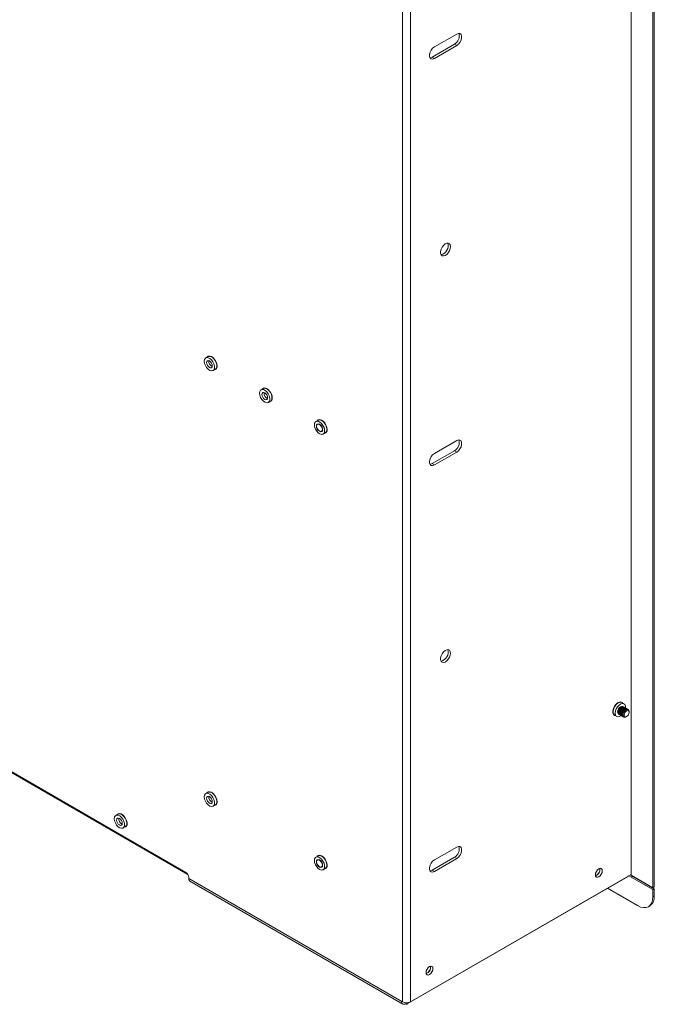
# Paper-space layout 'Sheet1(2)' of a CAD drawing. Units: millimetres. Extents: x 100 to 4744, y 135 to 4399.
# Drawn here: x 4140 to 4432, y 3158 to 3610 of the extents above; entities that cross this region are included whole.
import ezdxf

# ---------------------------------------------------------------- set-up
doc = ezdxf.new("R2010")
doc.units = ezdxf.units.MM

psp = doc.layouts.new('Sheet1(2)')

# ---------------------------------------------------------------- linework, layer by layer
at = {"color": 7, "linetype": 'Continuous', "lineweight": 18}
for p, q in [((4421.38, 3217.8), (4421.38, 3703.48)), ((4421.42, 3219.67), (4421.42, 3702.55)), ((4431.35, 3699.07), (4431.35, 3211.68)), ((4431.99, 3699.44), (4431.99, 3212.05)), ((4316.31, 3159.27), (4316.31, 3644.94)), ((4319.99, 3159.27), (4319.99, 3644.94)), ((4330.98, 3597.77), (4341.23, 3603.69)), ((4340.17, 3598.99), (4329.92, 3593.07)), ((4341.23, 3598.38), (4340.17, 3598.99)), ((4341.23, 3598.38), (4330.98, 3592.46)), ((4330.98, 3592.46), (4329.92, 3593.07)), ((4226.95, 3455.54), (4225.96, 3454.97)), ((4229.31, 3449.17), (4230.3, 3449.74)), ((4252.34, 3440.89), (4251.35, 3440.32)), ((4254.7, 3434.51), (4255.69, 3435.08)), ((4277.51, 3426.36), (4276.52, 3425.78)), ((4279.87, 3419.98), (4280.86, 3420.55)), ((4330.98, 3411.11), (4341.23, 3417.03)), ((4340.17, 3412.33), (4329.92, 3406.41)), ((4341.23, 3411.72), (4330.98, 3405.8)), ((4341.23, 3411.72), (4340.17, 3412.33)), ((4330.98, 3405.8), (4329.92, 3406.41)), ((4069.25, 3303.46), (4217.7, 3217.76)), ((4216.85, 3218.64), (4069.42, 3303.75)), ((4418.11, 3296.15), (4417.12, 3296.72)), ((4417.81, 3294.77), (4417.73, 3294.81)), ((4418.27, 3294.5), (4418.19, 3294.55)), ((4418.74, 3294.23), (4418.66, 3294.28)), ((4419.21, 3293.96), (4419.13, 3294.01)), ((4419.67, 3293.69), (4419.59, 3293.74)), ((4420.47, 3292.23), (4420.47, 3292.55)), ((4413.77, 3290.92), (4414.76, 3290.35)), ((4415.73, 3291.35), (4415.81, 3291.3)), ((4416.19, 3291.08), (4416.27, 3291.03)), ((4416.66, 3290.81), (4416.74, 3290.77)), ((4417.13, 3290.54), (4417.21, 3290.5)), ((4417.59, 3290.27), (4417.67, 3290.23)), ((4419.03, 3290.09), (4419.06, 3290.1)), ((4419.06, 3290.1), (4419.33, 3290.26)), ((4226.95, 3255.49), (4225.96, 3254.92)), ((4229.31, 3249.12), (4230.3, 3249.69)), ((4185.59, 3245.48), (4184.6, 3244.91)), ((4187.95, 3239.11), (4188.94, 3239.68)), ((4330.98, 3224.44), (4341.23, 3230.36)), ((4277.51, 3226.3), (4276.52, 3225.73)), ((4340.17, 3225.67), (4329.92, 3219.75)), ((4341.23, 3225.06), (4330.98, 3219.14)), ((4341.23, 3225.06), (4340.17, 3225.67)), ((4279.87, 3219.93), (4280.86, 3220.5)), ((4330.98, 3219.14), (4329.92, 3219.75)), ((4421.38, 3219.69), (4421.42, 3219.67)), ((4421.42, 3217.41), (4421.42, 3219.67)), ((4218.09, 3216.5), (4218.09, 3215.97)), ((4218.09, 3215.97), (4315.95, 3159.47)), ((4218.63, 3214.77), (4316.49, 3158.28)), ((4318.54, 3158.33), (4419.94, 3216.87)), ((4319.99, 3159.27), (4421.38, 3217.8)), ((4421.42, 3216.6), (4420.36, 3217.21)), ((4422.06, 3216.96), (4421, 3217.58)), ((4421.42, 3217.41), (4431.35, 3211.68)), ((4421.42, 3216.6), (4422.06, 3216.96)), ((4431.35, 3210.86), (4421.42, 3216.6)), ((4431.99, 3211.23), (4422.06, 3216.96)), ((4424.28, 3203.47), (4410.51, 3211.42)), ((4431.35, 3211.68), (4431.99, 3212.05)), ((4431.35, 3210.86), (4431.99, 3211.23)), ((4431.35, 3210.86), (4431.35, 3207.56)), ((4431.99, 3211.23), (4431.99, 3207.92)), ((4431.35, 3207.56), (4431.99, 3207.92)), ((4429.28, 3202.98), (4429.92, 3203.34)), ((4315.95, 3159.47), (4316.31, 3159.27)), ((4317.79, 3158.84), (4317.79, 3158.41))]:
    psp.add_line(p, q, dxfattribs=at)
at = {"color": 7, "linetype": 'Continuous', "lineweight": 18, "flags": 128}
for points in [[(4341.23, 3603.69), (4342.02, 3603.98), (4342.71, 3603.92), (4343.22, 3603.51), (4343.5, 3602.8), (4343.5, 3601.88), (4343.22, 3600.85), (4342.71, 3599.85), (4342.02, 3598.99), (4341.23, 3598.38)], [(4330.98, 3592.46), (4330.19, 3592.17), (4329.5, 3592.23), (4328.99, 3592.64), (4328.72, 3593.35), (4328.72, 3594.27), (4328.99, 3595.29), (4329.5, 3596.29), (4330.19, 3597.15), (4330.98, 3597.77)], [(4329.92, 3593.07), (4329.13, 3592.78), (4328.91, 3592.76)], [(4338.41, 3506.07), (4338.28, 3506.86), (4337.92, 3507.42), (4337.36, 3507.69), (4336.67, 3507.64), (4335.92, 3507.28), (4335.18, 3506.64), (4334.55, 3505.8), (4334.09, 3504.84), (4333.84, 3503.87), (4333.84, 3503), (4334.09, 3502.31), (4334.55, 3501.89), (4335.18, 3501.78), (4335.92, 3501.99), (4336.67, 3502.5), (4337.36, 3503.25), (4337.92, 3504.16), (4338.28, 3505.14), (4338.41, 3506.07)], [(4225.27, 3453.44), (4225.4, 3452.47), (4225.77, 3451.47), (4226.34, 3450.53), (4227.06, 3449.75), (4227.83, 3449.23), (4228.59, 3449.01), (4229.24, 3449.13), (4229.72, 3449.56), (4229.97, 3450.27), (4229.97, 3451.17), (4229.72, 3452.17), (4229.24, 3453.16), (4228.59, 3454.02), (4227.83, 3454.68), (4227.06, 3455.06), (4226.34, 3455.11), (4225.77, 3454.83), (4225.4, 3454.25), (4225.27, 3453.44)], [(4231.14, 3451.27), (4231.01, 3452.26), (4230.62, 3453.3), (4230.03, 3454.27), (4229.3, 3455.07), (4228.5, 3455.61), (4227.72, 3455.83), (4227.05, 3455.71), (4226.61, 3455.34)], [(4230.3, 3449.74), (4230.71, 3450.14), (4230.96, 3450.84), (4230.96, 3451.74), (4230.71, 3452.74), (4230.23, 3453.73), (4229.58, 3454.6), (4228.82, 3455.25), (4228.05, 3455.63), (4227.33, 3455.68), (4226.95, 3455.54)], [(4227.64, 3453.58), (4227.14, 3453.75), (4226.71, 3453.67), (4226.43, 3453.34), (4226.33, 3452.82), (4226.43, 3452.19), (4226.71, 3451.53), (4227.14, 3450.96), (4227.64, 3450.56), (4228.14, 3450.38), (4228.56, 3450.47), (4228.85, 3450.79), (4228.95, 3451.31), (4228.85, 3451.95), (4228.56, 3452.6), (4228.14, 3453.18), (4227.64, 3453.58)], [(4256.52, 3436.62), (4256.39, 3437.61), (4256.01, 3438.65), (4255.42, 3439.61), (4254.68, 3440.41), (4253.88, 3440.95), (4253.1, 3441.17), (4252.43, 3441.05), (4252, 3440.69)], [(4255.69, 3435.08), (4256.1, 3435.48), (4256.35, 3436.19), (4256.35, 3437.09), (4256.1, 3438.09), (4255.62, 3439.07), (4254.96, 3439.94), (4254.21, 3440.6), (4253.43, 3440.97), (4252.72, 3441.02), (4252.34, 3440.89)], [(4250.65, 3438.78), (4250.78, 3437.82), (4251.15, 3436.81), (4251.73, 3435.87), (4252.44, 3435.1), (4253.22, 3434.58), (4253.97, 3434.36), (4254.63, 3434.48), (4255.11, 3434.91), (4255.36, 3435.62), (4255.36, 3436.52), (4255.11, 3437.51), (4254.63, 3438.5), (4253.97, 3439.37), (4253.22, 3440.03), (4252.44, 3440.4), (4251.73, 3440.45), (4251.15, 3440.17), (4250.78, 3439.6), (4250.65, 3438.78)], [(4253.02, 3438.93), (4252.52, 3439.1), (4252.1, 3439.02), (4251.81, 3438.69), (4251.71, 3438.17), (4251.81, 3437.53), (4252.1, 3436.88), (4252.52, 3436.31), (4253.02, 3435.9), (4253.52, 3435.73), (4253.95, 3435.81), (4254.23, 3436.14), (4254.33, 3436.66), (4254.23, 3437.29), (4253.95, 3437.95), (4253.52, 3438.52), (4253.02, 3438.93)], [(4275.83, 3424.25), (4275.95, 3423.29), (4276.33, 3422.28), (4276.9, 3421.34), (4277.61, 3420.57), (4278.39, 3420.04), (4279.15, 3419.83), (4279.8, 3419.94), (4280.28, 3420.38), (4280.53, 3421.08), (4280.53, 3421.98), (4280.28, 3422.98), (4279.8, 3423.97), (4279.15, 3424.84), (4278.39, 3425.5), (4277.61, 3425.87), (4276.9, 3425.92), (4276.33, 3425.64), (4275.95, 3425.06), (4275.83, 3424.25)], [(4278.2, 3424.52), (4277.65, 3424.7), (4277.2, 3424.61), (4276.89, 3424.26), (4276.78, 3423.7), (4276.89, 3423.01), (4277.2, 3422.3), (4277.65, 3421.69), (4278.2, 3421.25), (4278.74, 3421.06), (4279.2, 3421.15), (4279.5, 3421.5), (4279.61, 3422.07), (4279.5, 3422.75), (4279.2, 3423.46), (4278.74, 3424.08), (4278.2, 3424.52)], [(4278.2, 3424.39), (4277.69, 3424.57), (4277.27, 3424.48), (4276.99, 3424.16), (4276.89, 3423.64), (4276.99, 3423), (4277.27, 3422.35), (4277.69, 3421.78), (4278.2, 3421.37), (4278.7, 3421.2), (4279.12, 3421.28), (4279.4, 3421.61), (4279.5, 3422.13), (4279.4, 3422.76), (4279.12, 3423.42), (4278.7, 3423.99), (4278.2, 3424.39)], [(4281.7, 3422.09), (4281.56, 3423.08), (4281.18, 3424.11), (4280.59, 3425.08), (4279.85, 3425.88), (4279.05, 3426.42), (4278.28, 3426.64), (4277.6, 3426.52), (4277.17, 3426.16)], [(4280.86, 3420.55), (4281.27, 3420.95), (4281.52, 3421.65), (4281.52, 3422.56), (4281.27, 3423.55), (4280.79, 3424.54), (4280.14, 3425.41), (4279.38, 3426.07), (4278.6, 3426.44), (4277.89, 3426.49), (4277.51, 3426.36)], [(4341.23, 3417.03), (4342.02, 3417.32), (4342.71, 3417.26), (4343.22, 3416.85), (4343.5, 3416.14), (4343.5, 3415.22), (4343.22, 3414.19), (4342.71, 3413.19), (4342.02, 3412.33), (4341.23, 3411.72)], [(4330.98, 3405.8), (4330.19, 3405.5), (4329.5, 3405.57), (4328.99, 3405.98), (4328.72, 3406.69), (4328.72, 3407.61), (4328.99, 3408.63), (4329.5, 3409.63), (4330.19, 3410.49), (4330.98, 3411.11)], [(4329.92, 3406.41), (4329.13, 3406.12), (4328.91, 3406.1)], [(4338.41, 3319.41), (4338.28, 3320.2), (4337.92, 3320.76), (4337.36, 3321.03), (4336.67, 3320.98), (4335.92, 3320.62), (4335.18, 3319.98), (4334.55, 3319.14), (4334.09, 3318.18), (4333.84, 3317.21), (4333.84, 3316.34), (4334.09, 3315.65), (4334.55, 3315.23), (4335.18, 3315.12), (4335.92, 3315.33), (4336.67, 3315.83), (4337.36, 3316.59), (4337.92, 3317.5), (4338.28, 3318.47), (4338.41, 3319.41)], [(4417.46, 3296.53), (4417.3, 3296.71), (4416.71, 3296.99), (4415.97, 3296.94), (4415.17, 3296.55), (4414.39, 3295.88), (4413.72, 3294.98), (4413.23, 3293.97), (4412.97, 3292.94), (4412.97, 3292.01), (4413.23, 3291.28), (4413.72, 3290.84), (4414.11, 3290.72)], [(4413.77, 3290.92), (4413.36, 3291.32), (4413.11, 3292.02), (4413.11, 3292.92), (4413.36, 3293.92), (4413.84, 3294.91), (4414.49, 3295.78), (4415.25, 3296.44), (4416.03, 3296.81), (4416.74, 3296.86), (4417.12, 3296.72)], [(4414.07, 3291.88), (4414.19, 3292.85), (4414.57, 3293.85), (4415.14, 3294.79), (4415.85, 3295.57), (4416.63, 3296.09), (4417.39, 3296.31), (4418.04, 3296.19), (4418.52, 3295.76), (4418.77, 3295.05), (4418.78, 3294.21)], [(4416.78, 3290.74), (4416.63, 3290.64), (4415.85, 3290.26), (4415.14, 3290.21), (4414.57, 3290.49), (4414.19, 3291.07), (4414.07, 3291.88)], [(4415.41, 3291.72), (4415.23, 3291.98), (4415.13, 3292.5), (4415.23, 3293.13), (4415.51, 3293.79), (4415.93, 3294.36), (4416.43, 3294.76)], [(4415.73, 3291.35), (4415.71, 3291.36), (4415.41, 3291.73), (4415.31, 3292.3), (4415.43, 3292.99), (4415.75, 3293.69), (4416.21, 3294.31), (4416.76, 3294.73)], [(4416.02, 3291.23), (4415.79, 3291.32), (4415.49, 3291.68), (4415.39, 3292.25), (4415.51, 3292.94), (4415.83, 3293.65), (4416.29, 3294.26), (4416.84, 3294.69)], [(4416.19, 3291.08), (4416.17, 3291.09), (4415.88, 3291.46), (4415.78, 3292.03), (4415.9, 3292.72), (4416.21, 3293.43), (4416.68, 3294.04), (4417.22, 3294.46)], [(4416.49, 3290.96), (4416.25, 3291.05), (4415.96, 3291.41), (4415.86, 3291.98), (4415.98, 3292.67), (4416.29, 3293.38), (4416.76, 3293.99), (4417.3, 3294.42)], [(4416.66, 3290.81), (4416.64, 3290.82), (4416.34, 3291.19), (4416.25, 3291.76), (4416.36, 3292.45), (4416.68, 3293.16), (4417.15, 3293.77), (4417.69, 3294.19)], [(4416.95, 3290.69), (4416.72, 3290.78), (4416.42, 3291.14), (4416.33, 3291.71), (4416.45, 3292.4), (4416.76, 3293.11), (4417.23, 3293.72), (4417.77, 3294.15)], [(4416.43, 3294.76), (4416.94, 3294.94), (4417.25, 3294.9)], [(4417.13, 3290.54), (4417.11, 3290.55), (4416.81, 3290.92), (4416.71, 3291.49), (4416.83, 3292.18), (4417.15, 3292.89), (4417.61, 3293.5), (4418.16, 3293.92)], [(4416.76, 3294.73), (4417.29, 3294.91), (4417.73, 3294.81)], [(4417.42, 3290.42), (4417.19, 3290.51), (4416.89, 3290.87), (4416.79, 3291.44), (4416.91, 3292.13), (4417.23, 3292.84), (4417.69, 3293.45), (4418.24, 3293.88)], [(4416.84, 3294.69), (4417.37, 3294.86), (4417.83, 3294.76), (4417.98, 3294.62)], [(4417.59, 3290.27), (4417.57, 3290.28), (4417.28, 3290.65), (4417.18, 3291.22), (4417.3, 3291.91), (4417.61, 3292.62), (4418.08, 3293.23), (4418.62, 3293.65)], [(4417.22, 3294.46), (4417.76, 3294.64), (4418.19, 3294.55)], [(4417.89, 3290.15), (4417.65, 3290.24), (4417.36, 3290.6), (4417.26, 3291.17), (4417.38, 3291.87), (4417.69, 3292.57), (4418.16, 3293.18), (4418.7, 3293.61)], [(4417.3, 3294.42), (4417.84, 3294.59), (4418.29, 3294.49), (4418.45, 3294.35)], [(4420.47, 3292.55), (4420.38, 3293.09), (4420.08, 3293.45), (4419.63, 3293.56), (4419.09, 3293.38), (4418.54, 3292.96), (4418.08, 3292.35), (4417.76, 3291.64), (4417.65, 3290.95), (4417.74, 3290.38), (4418.04, 3290.02), (4418.49, 3289.91), (4419.03, 3290.09), (4419.03, 3290.09)], [(4417.69, 3294.19), (4418.23, 3294.37), (4418.66, 3294.28)], [(4417.77, 3294.15), (4418.31, 3294.32), (4418.76, 3294.22), (4418.91, 3294.09)], [(4418.16, 3293.92), (4418.69, 3294.1), (4419.13, 3294.01)], [(4420.47, 3292.21), (4420.38, 3291.65), (4420.12, 3291.08), (4419.75, 3290.59), (4419.31, 3290.25), (4418.88, 3290.11), (4418.51, 3290.19), (4418.27, 3290.49), (4418.2, 3290.95), (4418.29, 3291.5), (4418.55, 3292.07), (4418.92, 3292.56), (4419.36, 3292.9), (4419.79, 3293.05), (4420.15, 3292.96), (4420.39, 3292.67), (4420.47, 3292.21)], [(4418.24, 3293.88), (4418.77, 3294.05), (4419.23, 3293.95), (4419.38, 3293.82)], [(4418.62, 3293.65), (4419.16, 3293.83), (4419.59, 3293.74)], [(4418.7, 3293.61), (4419.24, 3293.78), (4419.69, 3293.68), (4419.85, 3293.54)], [(4231.14, 3251.22), (4231.01, 3252.21), (4230.62, 3253.25), (4230.03, 3254.22), (4229.3, 3255.01), (4228.5, 3255.55), (4227.72, 3255.77), (4227.05, 3255.66), (4226.61, 3255.29)], [(4230.3, 3249.69), (4230.71, 3250.08), (4230.96, 3250.79), (4230.96, 3251.69), (4230.71, 3252.69), (4230.23, 3253.67), (4229.58, 3254.54), (4228.82, 3255.2), (4228.05, 3255.58), (4227.33, 3255.63), (4226.95, 3255.49)], [(4225.27, 3253.38), (4225.4, 3252.42), (4225.77, 3251.42), (4226.34, 3250.47), (4227.06, 3249.7), (4227.83, 3249.18), (4228.59, 3248.96), (4229.24, 3249.08), (4229.72, 3249.51), (4229.97, 3250.22), (4229.97, 3251.12), (4229.72, 3252.12), (4229.24, 3253.1), (4228.59, 3253.97), (4227.83, 3254.63), (4227.06, 3255), (4226.34, 3255.05), (4225.77, 3254.78), (4225.4, 3254.2), (4225.27, 3253.38)], [(4227.64, 3253.53), (4227.14, 3253.7), (4226.71, 3253.62), (4226.43, 3253.29), (4226.33, 3252.77), (4226.43, 3252.14), (4226.71, 3251.48), (4227.14, 3250.91), (4227.64, 3250.51), (4228.14, 3250.33), (4228.56, 3250.41), (4228.85, 3250.74), (4228.95, 3251.26), (4228.85, 3251.9), (4228.56, 3252.55), (4228.14, 3253.12), (4227.64, 3253.53)], [(4183.9, 3243.38), (4184.03, 3242.42), (4184.4, 3241.41), (4184.98, 3240.47), (4185.69, 3239.69), (4186.47, 3239.17), (4187.22, 3238.96), (4187.88, 3239.07), (4188.35, 3239.51), (4188.61, 3240.21), (4188.61, 3241.11), (4188.35, 3242.11), (4187.88, 3243.1), (4187.22, 3243.97), (4186.47, 3244.62), (4185.69, 3245), (4184.98, 3245.05), (4184.4, 3244.77), (4184.03, 3244.19), (4183.9, 3243.38)], [(4186.27, 3243.52), (4185.77, 3243.69), (4185.35, 3243.61), (4185.06, 3243.29), (4184.96, 3242.77), (4185.06, 3242.13), (4185.35, 3241.48), (4185.77, 3240.9), (4186.27, 3240.5), (4186.77, 3240.33), (4187.2, 3240.41), (4187.48, 3240.73), (4187.58, 3241.25), (4187.48, 3241.89), (4187.2, 3242.54), (4186.77, 3243.12), (4186.27, 3243.52)], [(4189.77, 3241.21), (4189.64, 3242.21), (4189.26, 3243.24), (4188.67, 3244.21), (4187.93, 3245.01), (4187.13, 3245.55), (4186.35, 3245.77), (4185.68, 3245.65), (4185.24, 3245.29)], [(4188.94, 3239.68), (4189.34, 3240.08), (4189.6, 3240.78), (4189.6, 3241.68), (4189.34, 3242.68), (4188.87, 3243.67), (4188.21, 3244.54), (4187.46, 3245.19), (4186.68, 3245.57), (4185.97, 3245.62), (4185.59, 3245.48)], [(4341.23, 3230.36), (4342.02, 3230.66), (4342.71, 3230.6), (4343.22, 3230.19), (4343.5, 3229.48), (4343.5, 3228.56), (4343.22, 3227.53), (4342.71, 3226.53), (4342.02, 3225.67), (4341.23, 3225.06)], [(4275.83, 3224.2), (4275.95, 3223.24), (4276.33, 3222.23), (4276.9, 3221.29), (4277.61, 3220.51), (4278.39, 3219.99), (4279.15, 3219.78), (4279.8, 3219.89), (4280.28, 3220.33), (4280.53, 3221.03), (4280.53, 3221.93), (4280.28, 3222.93), (4279.8, 3223.92), (4279.15, 3224.79), (4278.39, 3225.44), (4277.61, 3225.82), (4276.9, 3225.87), (4276.33, 3225.59), (4275.95, 3225.01), (4275.83, 3224.2)], [(4278.2, 3224.46), (4277.65, 3224.65), (4277.2, 3224.56), (4276.89, 3224.21), (4276.78, 3223.65), (4276.89, 3222.96), (4277.2, 3222.25), (4277.65, 3221.63), (4278.2, 3221.2), (4278.74, 3221.01), (4279.2, 3221.1), (4279.5, 3221.45), (4279.61, 3222.01), (4279.5, 3222.7), (4279.2, 3223.41), (4278.74, 3224.03), (4278.2, 3224.46)], [(4278.2, 3224.34), (4277.69, 3224.51), (4277.27, 3224.43), (4276.99, 3224.11), (4276.89, 3223.59), (4276.99, 3222.95), (4277.27, 3222.3), (4277.69, 3221.72), (4278.2, 3221.32), (4278.7, 3221.15), (4279.12, 3221.23), (4279.4, 3221.55), (4279.5, 3222.07), (4279.4, 3222.71), (4279.12, 3223.36), (4278.7, 3223.94), (4278.2, 3224.34)], [(4281.7, 3222.03), (4281.56, 3223.02), (4281.18, 3224.06), (4280.59, 3225.03), (4279.85, 3225.83), (4279.05, 3226.37), (4278.28, 3226.59), (4277.6, 3226.47), (4277.17, 3226.11)], [(4280.86, 3220.5), (4281.27, 3220.9), (4281.52, 3221.6), (4281.52, 3222.5), (4281.27, 3223.5), (4280.79, 3224.49), (4280.14, 3225.36), (4279.38, 3226.01), (4278.6, 3226.39), (4277.89, 3226.44), (4277.51, 3226.3)], [(4330.98, 3219.14), (4330.19, 3218.84), (4329.5, 3218.91), (4328.99, 3219.32), (4328.72, 3220.02), (4328.72, 3220.95), (4328.99, 3221.97), (4329.5, 3222.97), (4330.19, 3223.83), (4330.98, 3224.44)], [(4329.92, 3219.75), (4329.13, 3219.46), (4328.91, 3219.44)], [(4408.13, 3219.46), (4408.01, 3218.68), (4407.66, 3217.89), (4407.14, 3217.19), (4406.54, 3216.7), (4405.93, 3216.49), (4405.41, 3216.59), (4405.07, 3216.99), (4404.94, 3217.62), (4405.07, 3218.39), (4405.41, 3219.19), (4405.93, 3219.88), (4406.54, 3220.38), (4407.14, 3220.59), (4407.66, 3220.49), (4408.01, 3220.09), (4408.13, 3219.46)], [(4405.69, 3219.61), (4405.47, 3219.15), (4405.19, 3218.73)], [(4420.15, 3217.09), (4420.07, 3216.98), (4419.94, 3216.87), (4419.94, 3216.87)], [(4424.28, 3203.47), (4425.66, 3202.83), (4426.99, 3202.53), (4428.21, 3202.58), (4429.28, 3202.98), (4430.16, 3203.71), (4430.82, 3204.74), (4431.22, 3206.04), (4431.35, 3207.56)], [(4330.34, 3174.55), (4330.22, 3173.78), (4329.88, 3172.99), (4329.36, 3172.29), (4328.75, 3171.8), (4328.14, 3171.59), (4327.63, 3171.69), (4327.28, 3172.08), (4327.16, 3172.72), (4327.28, 3173.49), (4327.63, 3174.29), (4328.14, 3174.98), (4328.75, 3175.47), (4329.36, 3175.68), (4329.88, 3175.58), (4330.22, 3175.19), (4330.34, 3174.55)], [(4327.91, 3174.71), (4327.69, 3174.25), (4327.4, 3173.83)], [(4317.79, 3158.41), (4318, 3158.31), (4318.2, 3158.27), (4318.38, 3158.27), (4318.54, 3158.33), (4318.68, 3158.44), (4318.77, 3158.6), (4318.83, 3158.79), (4318.85, 3158.88)]]:
    psp.add_lwpolyline(points, dxfattribs=at)
at = {"color": 7, "linetype": 'Continuous', "lineweight": 18}
for centre, radius, start, end in [((4338.13, 3602.77), 4.29, 298.461, 16.6994), ((4333.12, 3506.47), 4.18, 282.7111, 17.2942), ((4229.68, 3451), 1.48, 280.8619, 10.7104), ((4255.07, 3436.34), 1.48, 280.8619, 10.7104), ((4280.24, 3421.81), 1.48, 280.8619, 10.7104), ((4338.13, 3416.1), 4.29, 298.461, 16.6995), ((4333.12, 3319.81), 4.18, 282.7111, 17.2942), ((4229.68, 3250.95), 1.48, 280.8619, 10.7104), ((4188.32, 3240.94), 1.48, 280.8619, 10.7104), ((4338.13, 3229.44), 4.29, 298.461, 16.6995), ((4280.24, 3221.76), 1.48, 280.8619, 10.7104), ((4403.93, 3220.04), 3.05, 290.409, 9.5964), ((4404.04, 3219.98), 3.01, 288.8423, 11.1631), ((4215.4, 3216.37), 2.69, 2.6055, 57.3945), ((4219.37, 3215.82), 1.28, 173.7012, 234.9867), ((4427.23, 3207.32), 4.8, 304.0564, 7.2558), ((4326.15, 3175.14), 3.05, 290.4089, 9.5965), ((4326.26, 3175.08), 3.01, 288.8423, 11.1631), ((4317.07, 3159.29), 1.14, 170.786, 309.2033), ((4318.15, 3162.81), 4, 242.6097, 297.3903)]:
    psp.add_arc(centre, radius, start, end, dxfattribs=at)
at = {"color": 8, "linetype": 'Continuous', "lineweight": 18}
for centre in [(4229.87, 3453.36), (4255.25, 3438.7), (4229.87, 3253.3), (4188.5, 3243.3)]:
    psp.add_arc(centre, 2.54, 172.025, 247.9696, dxfattribs=at)

doc.saveas('drawing.dxf')
